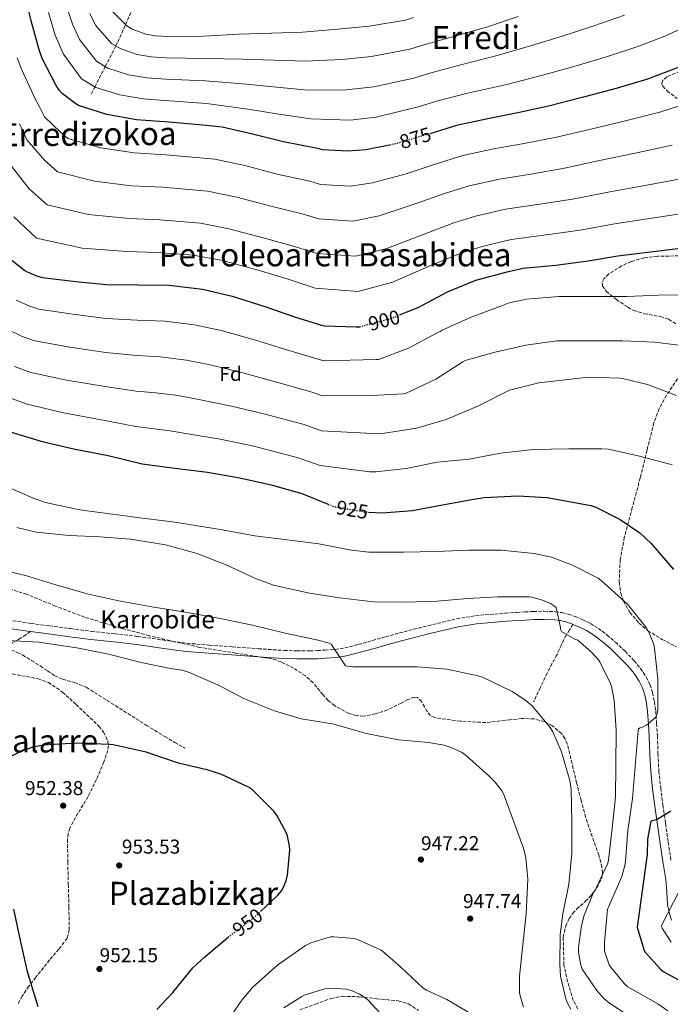
# Model space of a CAD drawing. Units: metres. Extents: x 617248 to 620687, y 4754881 to 4757254.
# Drawn here: x 618486 to 618810, y 4756455 to 4756946 of the extents above; entities that cross this region are included whole.
import ezdxf
from ezdxf.enums import TextEntityAlignment as Align

# ---------------------------------------------------------------- set-up
doc = ezdxf.new("R2010")
doc.units = ezdxf.units.M
doc.header["$MEASUREMENT"] = 0
doc.linetypes.add('DGN Style 3', pattern=[2.435891, 1.739922, -0.695969])
doc.linetypes.add('DGN Style 5', pattern=[1.217945, 0.521977, -0.695969])
for name, color, linetype, lineweight in [('Barranco lineal', 142, 'DGN Style 3', 13), ('Camino', 7, 'DGN Style 3', 0), ('Cota de curva de nivel directora', 7, 'Continuous', 0), ('Cota de punto acotado terreno', 7, 'Continuous', 0), ('Curva de nivel directora', 30, 'Continuous', 30), ('Curva de nivel directora no vista', 30, 'DGN Style 5', 30), ('Curva de nivel intermedia', 30, 'Continuous', 0), ('Etiqueta de zona arbolada', 92, 'Continuous', 0), ('Margen derecho', 7, 'Continuous', 0), ('Punto acotado terreno (símbolo)', 7, 'Continuous', 0), ('Senda', 7, 'DGN Style 3', 0), ('Texto de rotulación de espacio menor sin especificar', 7, 'Continuous', 0), ('Texto de Área (paraje) menor', 7, 'Continuous', 0), ('Zona arbolada', 92, 'DGN Style 3', 0)]:
    doc.layers.add(name, color=color, linetype=linetype, lineweight=lineweight)
doc.styles.add('Style-Arial', font='arial.ttf')

# ---------------------------------------------------------------- blocks, each defined once
blk = doc.blocks.new('5PATER')
at = {"layer": 'Punto acotado terreno (símbolo)', "linetype": 'Continuous', "lineweight": 0}
h = blk.add_hatch(color=51, dxfattribs=at)
edge = h.paths.add_edge_path()
edge.add_ellipse((0, 0), major_axis=(-0.11, -0.111), ratio=0.999422, start_angle=0, end_angle=360)

msp = doc.modelspace()

# ---------------------------------------------------------------- linework, layer by layer
at = {"layer": 'Barranco lineal', "color": 142, "linetype": 'DGN Style 3', "lineweight": 13}
msp.add_polyline3d([(618521.45, 4756909.21, 867.05), (618523.23, 4756912.71, 870), (618528.05, 4756922.17, 865.44), (618528.44, 4756922.94, 865), (618533.64, 4756933.17, 860), (618534.64, 4756935.13, 859.05), (618538.54, 4756943.83, 855), (618543.47, 4756954.81, 850)], dxfattribs=at)
at = {"layer": 'Camino', "color": 7, "linetype": 'DGN Style 3', "lineweight": 0}
msp.add_polyline3d([(618482.33, 4756646.37, 944.56), (618491.34, 4756645.07, 944.67), (618500.54, 4756643.84, 944.69), (618511.12, 4756642.45, 944.53), (618521.67, 4756641.1, 944.37), (618533.08, 4756639.83, 944.34), (618544.61, 4756638.6, 944.3), (618557, 4756636.79, 944.18), (618569.25, 4756635.15, 943.98), (618580.49, 4756634.21, 943.7), (618591.82, 4756633.37, 943.34), (618604.8, 4756632.43, 942.74), (618617.71, 4756631.59, 942.13), (618624.09, 4756631.38, 942.1), (618630.51, 4756631.4, 942.06), (618634.34, 4756631.5, 941.87), (618638.18, 4756631.71, 941.61), (618643.22, 4756632.08, 941.23), (618648.05, 4756632.85, 940.85), (618654.83, 4756634.58, 940.33), (618661.72, 4756636.49, 939.82), (618668.42, 4756638.45, 939.31), (618675.23, 4756640.35, 938.8), (618682.39, 4756642.15, 938.46), (618689.51, 4756643.89, 938.35), (618696.55, 4756645.62, 938.4), (618703.75, 4756647.32, 938.41), (618713.27, 4756648.9, 938.2), (618722.79, 4756649.75, 937.97), (618728.34, 4756650.15, 937.82), (618733.85, 4756650.52, 937.65), (618737.96, 4756650.79, 937.31), (618742.15, 4756651.04, 936.94), (618747.57, 4756651.15, 936.83), (618753.11, 4756650.9, 936.69), (618756.35, 4756650.46, 936.53), (618759.51, 4756649.67, 936.37), (618763.08, 4756648.47, 936.17), (618766.52, 4756647.03, 935.98), (618770.6, 4756645.01, 935.63), (618774.55, 4756642.6, 935.21), (618778.98, 4756639.23, 934.77), (618783.11, 4756635.66, 934.32), (618787.85, 4756631.16, 933.71), (618792.43, 4756626.4, 933.04), (618795.61, 4756622.57, 932.46), (618798.43, 4756618.3, 931.89), (618800.3, 4756614.51, 931.51), (618801.58, 4756610.55, 931.18), (618802.56, 4756606.02, 930.83), (618803.17, 4756601.53, 930.48), (618803.64, 4756595.14, 929.93), (618804.01, 4756588.82, 929.39), (618804.29, 4756580.02, 928.7), (618804.71, 4756571.42, 927.92), (618805.64, 4756562.96, 926.89), (618806.8, 4756554.43, 925.81), (618808.09, 4756545.17, 924.69), (618809.41, 4756535.91, 923.57), (618810.78, 4756526.87, 922.48)], dxfattribs=at)
at = {"layer": 'Curva de nivel directora', "color": 30, "linetype": 'Continuous', "lineweight": 30, "flags": 128}
for points, elevation in [([(618671.05, 4756883.9), (618658.48, 4756881.37), (618649.46, 4756880.7), (618636.82, 4756881.37), (618634.36, 4756881.95), (618617.43, 4756885.31), (618601.94, 4756889.18), (618586.84, 4756892.64), (618577.08, 4756893.6), (618560.08, 4756895.17), (618544.02, 4756896.35), (618529.27, 4756899.07), (618515.03, 4756903.55), (618513.75, 4756904.26), (618506.84, 4756909.5), (618505.43, 4756911.17), (618503.89, 4756913.54), (618497.01, 4756926.94), (618495.48, 4756931.2), (618491.48, 4756945.66), (618487.77, 4756961.12), (618485.21, 4756976.61)], 875), ([(618885.91, 4756965.53), (618856.92, 4756944.6), (618843.96, 4756936.7), (618828.5, 4756929.53), (618814.32, 4756922.36), (618799.06, 4756916.64), (618783.41, 4756912.03), (618766.52, 4756907.42), (618749.68, 4756903.1), (618734.29, 4756899.8), (618719.35, 4756896.89), (618703.67, 4756893.56), (618690.85, 4756889.56)], 875), ([(618675.22, 4756798.95), (618684.53, 4756802.76), (618699.16, 4756810.44), (618713.33, 4756816.29), (618729.62, 4756820.68), (618736.98, 4756822.28), (618753.36, 4756823.78), (618769.49, 4756825.92), (618784.31, 4756828.45), (618800.5, 4756830.44), (618815.48, 4756832.29)], 900), ([(618481.08, 4756826.89), (618488.28, 4756821.16), (618489.49, 4756820.42), (618494.68, 4756818.38), (618497.17, 4756817.74), (618513.78, 4756815.69), (618529.08, 4756814.25), (618544.66, 4756814.05), (618560.28, 4756813.83), (618577.01, 4756811.78), (618591.83, 4756808.39), (618608.5, 4756803.01), (618622.93, 4756798.05), (618636.4, 4756793.8), (618638.04, 4756793.51), (618653.65, 4756793), (618655.38, 4756793.09), (618655.49, 4756793.12)], 900), ([(618480.94, 4756740.58), (618496.88, 4756735.75), (618513.42, 4756732.04), (618529.87, 4756728.87), (618546.77, 4756724.77), (618563.15, 4756722.56), (618579.5, 4756720.61), (618595.6, 4756717.73), (618611.28, 4756714.18), (618626.54, 4756709.92), (618639.64, 4756704.51)], 925), ([(618659.87, 4756700.64), (618666.67, 4756700.32), (618681.74, 4756701.47), (618696.81, 4756704.26), (618712.4, 4756707.07), (618717.49, 4756707.97), (618734.41, 4756708.74), (618749.01, 4756707.87), (618770.8, 4756703.87), (618773.26, 4756703.01), (618785.45, 4756696.93), (618795.18, 4756690.24), (618800.94, 4756684.99), (618811.98, 4756672.03)], 925), ([(618605.84, 4756501.26), (618614.61, 4756509.45), (618616.33, 4756511.56), (618617.45, 4756513.38), (618618.7, 4756516.68), (618619.34, 4756519.49), (618620.53, 4756531.88), (618620.37, 4756534.05), (618619.31, 4756538.98), (618618.83, 4756540.33), (618614.22, 4756549.13), (618612.56, 4756551.33), (618601.42, 4756562.5), (618599.92, 4756563.43), (618586.03, 4756569.83), (618579.82, 4756571.78), (618564.91, 4756575.37), (618548.91, 4756580.81), (618532.43, 4756584.42), (618530.54, 4756584.58), (618514.06, 4756585.26), (618497.55, 4756584.33), (618492.24, 4756583.3), (618486.64, 4756581.38), (618479.31, 4756577.7)], 950), ([(618810.64, 4756551.39), (618804.78, 4756547.65), (618803.66, 4756547.14), (618802.28, 4756546.72), (618800.75, 4756546.47), (618799.05, 4756537.47), (618798.95, 4756529.76), (618793.96, 4756493.51), (618797.16, 4756482.4), (618797.67, 4756481.25), (618805.51, 4756472.55), (618806.95, 4756471.36), (618814.95, 4756467.14)], 925), ([(618482.54, 4756502.41), (618485.97, 4756486.82), (618489.39, 4756471.37), (618494.73, 4756453.86)], 950), ([(618554.19, 4756452.42), (618562.22, 4756460.84), (618572.2, 4756473.16), (618578.09, 4756478.73), (618589.74, 4756488.46)], 950)]:
    msp.add_lwpolyline(points, dxfattribs=dict(at, elevation=elevation))
at = {"layer": 'Curva de nivel directora no vista', "color": 30, "linetype": 'DGN Style 5', "lineweight": 30, "flags": 128}
for points, elevation in [([(618690.85, 4756889.56), (618688.6, 4756888.86), (618674.07, 4756884.51), (618671.05, 4756883.9)], 875), ([(618655.49, 4756793.12), (618670.58, 4756797.06), (618675.22, 4756798.95)], 900), ([(618639.64, 4756704.51), (618641.1, 4756703.91), (618642.73, 4756703.36), (618657.84, 4756700.74), (618659.87, 4756700.64)], 925), ([(618589.74, 4756488.46), (618590.57, 4756489.16), (618603.02, 4756498.63), (618605.84, 4756501.26)], 950)]:
    msp.add_lwpolyline(points, dxfattribs=dict(at, elevation=elevation))
at = {"layer": 'Curva de nivel intermedia', "color": 30, "linetype": 'Continuous', "lineweight": 0, "flags": 128}
for points, elevation in [([(618787.65, 4756948.54), (618772.31, 4756943.18), (618755.01, 4756937.6), (618740.64, 4756933.18), (618724.1, 4756928.39), (618704.63, 4756923.4), (618690.35, 4756919.63), (618682.47, 4756917.2), (618662.51, 4756912.82), (618648.62, 4756911.29), (618629.63, 4756911.21), (618613.82, 4756912.59), (618598.89, 4756914.06), (618578.45, 4756915.71), (618558.62, 4756916.59), (618549.36, 4756917.21), (618540.07, 4756918.85), (618529.72, 4756922.17), (618524.04, 4756925.57), (618515.59, 4756936.36), (618512.08, 4756943.98), (618508.84, 4756953.5)], 865), ([(618819.77, 4756943.55), (618807.8, 4756938.05), (618794.29, 4756932.94), (618778.63, 4756927.83), (618760.66, 4756922.48), (618746.72, 4756918.54), (618729.46, 4756914.16), (618708.63, 4756909.44), (618694.44, 4756905.8), (618684.58, 4756902.75), (618663.67, 4756897.74), (618650.7, 4756896.12), (618630.99, 4756896.78), (618615, 4756899.11), (618600.68, 4756901.55), (618578.93, 4756904.54), (618558.23, 4756905.96), (618547.32, 4756906.73), (618535.75, 4756908.76), (618523.65, 4756912.46), (618516.51, 4756916.72), (618507.62, 4756929.08), (618503.49, 4756938.65), (618500.09, 4756949.84)], 870), ([(618734.56, 4756947.81), (618718.73, 4756942.63), (618700.63, 4756937.37), (618686.27, 4756933.47), (618680.37, 4756931.66), (618661.35, 4756927.91), (618646.54, 4756926.46), (618628.28, 4756925.64), (618612.63, 4756926.08), (618597.09, 4756926.57), (618577.97, 4756926.88), (618559.01, 4756927.22), (618551.4, 4756927.69), (618544.39, 4756928.94), (618535.79, 4756931.88), (618531.58, 4756934.41), (618523.57, 4756943.63), (618520.67, 4756949.32)], 860), ([(618682.19, 4756947.31), (618678.26, 4756946.12), (618660.19, 4756942.99), (618644.47, 4756941.63), (618626.92, 4756940.07), (618611.45, 4756939.57), (618595.29, 4756939.08), (618577.49, 4756938.05), (618559.41, 4756937.85), (618553.44, 4756938.16), (618548.7, 4756939.03), (618541.86, 4756941.59), (618539.11, 4756943.25), (618531.54, 4756950.9)], 855), ([(618484.5, 4756927.24), (618486.55, 4756921.58), (618493.52, 4756906.81), (618495.52, 4756902.78), (618498.03, 4756897.9), (618506, 4756890.16), (618509.82, 4756886.99), (618526.19, 4756882.39), (618542.81, 4756879.91), (618558.58, 4756878.92), (618583.18, 4756876.67), (618598.01, 4756873.46), (618614.25, 4756869.3), (618630.55, 4756865.69), (618635.9, 4756864.12), (618650.76, 4756863.21), (618661.8, 4756864.88), (618678.58, 4756869.43), (618693.17, 4756874.19), (618706.87, 4756878.45), (618722.28, 4756881.84), (618737.56, 4756884.55), (618753.65, 4756887.67), (618770.8, 4756891.72), (618788.17, 4756895.87), (618805.24, 4756900.16), (618822.7, 4756905.79)], 880), ([(618811.42, 4756883.69), (618792.92, 4756879.72), (618775.08, 4756876.01), (618757.61, 4756872.23), (618740.82, 4756869.29), (618725.21, 4756866.79), (618710.08, 4756863.34), (618697.75, 4756859.53), (618683.1, 4756854.35), (618665.12, 4756848.38), (618652.06, 4756845.72), (618634.99, 4756846.87), (618626.75, 4756849.43), (618611.07, 4756853.29), (618594.08, 4756857.74), (618579.53, 4756860.71), (618557.09, 4756862.68), (618541.6, 4756863.47), (618523.12, 4756865.71), (618504.61, 4756870.43), (618498.24, 4756876.07), (618489.22, 4756886.3), (618485.61, 4756894.4)], 885), ([(618839.46, 4756872.64), (618817.6, 4756867.22), (618797.68, 4756863.57), (618779.37, 4756860.31), (618761.57, 4756856.79), (618744.09, 4756854.04), (618728.15, 4756851.74), (618713.29, 4756848.23), (618702.33, 4756844.86), (618687.62, 4756839.28), (618668.44, 4756831.89), (618653.37, 4756828.23), (618634.07, 4756829.62), (618622.95, 4756833.17), (618607.89, 4756837.28), (618590.15, 4756842.02), (618575.88, 4756844.74), (618555.59, 4756846.43), (618540.38, 4756847.02), (618520.04, 4756849.04), (618499.4, 4756853.86), (618490.49, 4756861.98), (618480.4, 4756874.69)], 890), ([(618482.74, 4756847.88), (618494.18, 4756837.3), (618516.97, 4756832.36), (618539.17, 4756830.58), (618554.09, 4756830.19), (618572.22, 4756828.78), (618586.22, 4756826.3), (618604.72, 4756821.27), (618619.15, 4756816.92), (618633.15, 4756812.37), (618654.67, 4756810.74), (618671.76, 4756815.39), (618692.13, 4756824.2), (618706.9, 4756830.19), (618716.5, 4756833.12), (618731.08, 4756836.68), (618747.36, 4756838.78), (618765.53, 4756841.36), (618783.65, 4756844.6), (618802.44, 4756847.42), (618823.78, 4756850.75)], 895), ([(618483.95, 4756806.39), (618490.81, 4756803.31), (618495.22, 4756801.91), (618512.24, 4756799.29), (618528.87, 4756797.24), (618544.41, 4756796.36), (618558.09, 4756795.95), (618572.97, 4756794.11), (618586.28, 4756791.2), (618602.83, 4756786.51), (618617.83, 4756781.91), (618633.49, 4756777.29), (618637.46, 4756776.08), (618663.6, 4756776.67), (618664.88, 4756776.73), (618678.96, 4756782.08), (618680.05, 4756782.59), (618694.07, 4756790.05), (618695.63, 4756790.78), (618696.56, 4756791.39), (618711.09, 4756797.79), (618726.64, 4756803.71), (618730, 4756804.96), (618738.61, 4756806.88), (618754.87, 4756808.19), (618772.82, 4756808.19), (618788.59, 4756808.22), (618804.63, 4756808.83), (618820.18, 4756809.02)], 905), ([(618478.41, 4756792.36), (618486.95, 4756788.24), (618493.27, 4756786.09), (618510.69, 4756782.89), (618528.66, 4756780.24), (618544.15, 4756778.67), (618555.9, 4756778.07), (618568.92, 4756776.44), (618580.74, 4756774.01), (618597.16, 4756770.01), (618612.73, 4756765.76), (618630.58, 4756760.77), (618636.89, 4756758.65), (618661.36, 4756758.72), (618677.04, 4756759.68), (618678.32, 4756759.84), (618693.46, 4756766.91), (618706.83, 4756775.55), (618708.02, 4756776.22), (618722.99, 4756780.38), (618738.42, 4756783.87), (618753.78, 4756785.98), (618769.11, 4756786.08), (618786.71, 4756786.04), (618802.71, 4756785.47), (618818.71, 4756783.42)], 910), ([(618483.08, 4756773.17), (618491.32, 4756770.27), (618509.15, 4756766.49), (618528.45, 4756763.23), (618543.9, 4756760.98), (618553.71, 4756760.19), (618564.87, 4756758.77), (618575.2, 4756756.83), (618591.48, 4756753.5), (618607.63, 4756749.61), (618627.66, 4756744.26), (618636.32, 4756741.22), (618665.33, 4756739.71), (618666.86, 4756739.74), (618683.82, 4756742.43), (618698.64, 4756746.78), (618714.74, 4756753.66), (618728.82, 4756760.76), (618730.26, 4756761.5), (618744.79, 4756765.12), (618760.72, 4756767), (618769.62, 4756767.87), (618785.2, 4756767.42), (618786.67, 4756767.26), (618799.09, 4756764.22), (618813.52, 4756758.75)], 915), ([(618479.22, 4756758.1), (618489.37, 4756754.44), (618507.6, 4756750.09), (618528.24, 4756746.23), (618543.64, 4756743.28), (618551.52, 4756742.31), (618560.83, 4756741.09), (618569.66, 4756739.64), (618585.81, 4756737), (618602.53, 4756733.47), (618624.75, 4756727.75), (618635.75, 4756723.79), (618660.43, 4756720.7), (618663.47, 4756720.64), (618678.64, 4756722.43), (618694.16, 4756725.44), (618710, 4756727.04), (618725.65, 4756730.04), (618742.1, 4756731.87), (618759.86, 4756732.22), (618776.3, 4756732.22), (618779.63, 4756731.93), (618795.12, 4756728.57), (618810.29, 4756724.54), (618811.34, 4756724.28)], 920), ([(618475.67, 4756714.86), (618492.08, 4756707.75), (618498.64, 4756705.42), (618515.57, 4756701.74), (618532.02, 4756699.56), (618546.99, 4756697.64), (618562.03, 4756695.69), (618585.87, 4756691.91), (618603.09, 4756688.77), (618619.15, 4756686.76), (618635.06, 4756684.77), (618651.41, 4756681.67), (618659.99, 4756680.58), (618677.27, 4756680.55), (618693.78, 4756680.97), (618709.71, 4756681.54), (618725.97, 4756681.54), (618742.51, 4756680), (618751.15, 4756678.08), (618761.71, 4756674.18), (618774.48, 4756667.56), (618775.95, 4756666.53), (618787.73, 4756655.88), (618789.07, 4756654.6), (618798.38, 4756642.95), (618799.76, 4756640.68), (618802.16, 4756634.53), (618802.61, 4756632.68), (618804.27, 4756617.41), (618804.27, 4756602.18), (618804.14, 4756601), (618803.76, 4756599.43), (618803.41, 4756598.53), (618799.47, 4756594.92), (618798.61, 4756594.34), (618796.56, 4756593.32), (618795.38, 4756592.9), (618794.58, 4756592.39), (618794.35, 4756591.56), (618791.57, 4756557.76), (618789.17, 4756541.73), (618788.14, 4756526.4), (618787.82, 4756524.32), (618786.19, 4756518.72), (618779.6, 4756503.52), (618779.15, 4756502.44)], 930), ([(618484.21, 4756692.9), (618494, 4756690.6), (618510.42, 4756688.9), (618525.87, 4756688.33), (618540.98, 4756687.18), (618558.55, 4756684.23), (618574.32, 4756679.94), (618589.04, 4756674.09), (618603.06, 4756667.69), (618612.47, 4756664.2), (618629.55, 4756660.29), (618645.33, 4756657.77), (618662.38, 4756655.88), (618678.13, 4756655.65), (618694.06, 4756656.2), (618709.23, 4756657.54), (618724.53, 4756658.31), (618740.02, 4756658.28), (618741.33, 4756658.12), (618746.64, 4756656.64), (618750.7, 4756654.92), (618752.21, 4756654.02), (618753.46, 4756653), (618755.6, 4756643.08), (618755.66, 4756642.08), (618756.08, 4756641.09), (618762.74, 4756637.28), (618764.24, 4756636.68), (618771.15, 4756630.72), (618774.67, 4756626.82), (618775.25, 4756625.96), (618780.66, 4756615.11), (618781.1, 4756613.8), (618782.51, 4756606.82), (618783.44, 4756591.81)], 935), ([(618473.52, 4756672.52), (618488.66, 4756668.94), (618503.79, 4756664.26), (618519.41, 4756659.85), (618534.32, 4756656.49), (618552.62, 4756653.1), (618569.39, 4756650.53), (618586.67, 4756647.33), (618601.87, 4756644.17), (618618.19, 4756640.17), (618634.67, 4756636.74), (618639.57, 4756635.37), (618641.2, 4756634.63), (618647.86, 4756624.77), (618648.27, 4756623.94), (618651.95, 4756623.46), (618667.06, 4756623.4), (618684.3, 4756623.37), (618698.99, 4756622.25), (618714.54, 4756618.98)], 940), ([(618569.9, 4756620.71), (618566.58, 4756621.67), (618561.04, 4756622.5), (618546.32, 4756625.61), (618530.1, 4756629.64), (618514.16, 4756632.9), (618511.92, 4756633.22), (618495.34, 4756635.66), (618479.6, 4756636.58), (618464.46, 4756635.72), (618463.5, 4756635.46), (618448.11, 4756631.66), (618440.75, 4756628.68), (618439.66, 4756628.04), (618431.31, 4756621.42), (618430.54, 4756620.49)], 945), ([(618737.1, 4756453.57), (618735.34, 4756459.91), (618735.15, 4756461.38), (618735.18, 4756469), (618736.81, 4756484.93), (618738.57, 4756499.94), (618739.28, 4756517.45), (618738.38, 4756528.07), (618737.39, 4756532.42), (618733.01, 4756544.17), (618727.53, 4756559.21), (618726.45, 4756561.29), (618723.05, 4756565.83), (618720.05, 4756568.9), (618708.59, 4756579.21), (618706.19, 4756580.74), (618700.11, 4756583.53), (618697.52, 4756584.33), (618689.74, 4756585.57), (618674.77, 4756586.98), (618658.74, 4756590.12), (618641.9, 4756594.95), (618626.26, 4756597.45), (618612.82, 4756601.48), (618597.94, 4756607.43), (618584.66, 4756614.41), (618569.9, 4756620.71)], 945), ([(618714.54, 4756618.98), (618716.75, 4756618.31), (618731.47, 4756611.14), (618738.26, 4756606.66), (618741.49, 4756603.88), (618750.51, 4756593.16), (618751.89, 4756591.01), (618756.21, 4756581), (618760.33, 4756566.63), (618761.01, 4756562.37), (618761.26, 4756545.92), (618761.26, 4756530.24), (618759.79, 4756514.98), (618756.88, 4756500.13), (618755.44, 4756489.89), (618755.24, 4756474.82), (618755.72, 4756469.09), (618758.38, 4756457.73), (618759.31, 4756455.24), (618760.81, 4756452.52)], 940), ([(618783.44, 4756591.81), (618783.34, 4756574.08), (618783.05, 4756558.47), (618781.45, 4756542.69), (618779.6, 4756526.95), (618779.25, 4756525.38), (618772.91, 4756511.94), (618772.17, 4756510.79), (618767.47, 4756499.46), (618766.06, 4756494.37), (618764.65, 4756483.4), (618764.65, 4756481.03), (618765.8, 4756474.5), (618766.44, 4756472.52), (618773.71, 4756461.83), (618777.23, 4756457.92), (618780.08, 4756455.52), (618793.13, 4756447.17)], 935), ([(618815.28, 4756512.06), (618805.96, 4756493.95), (618806.38, 4756492.96), (618810.89, 4756486.04)], 920), ([(618779.15, 4756502.44), (618777.58, 4756485.96), (618777.68, 4756481.76), (618777.87, 4756480.48), (618779.95, 4756474.72), (618780.52, 4756473.7), (618787.63, 4756465.25), (618789.2, 4756463.81), (618803.05, 4756455.94), (618804.2, 4756455.33), (618809.23, 4756451.68)], 930), ([(618586.67, 4756442.63), (618596.52, 4756457.16), (618602.16, 4756463.56), (618614.48, 4756474.79), (618628.33, 4756484.42), (618630.99, 4756485.67), (618640.81, 4756488.68), (618642.45, 4756488.74), (618652.72, 4756487.78), (618654.29, 4756487.33), (618665.77, 4756482.25), (618666.76, 4756481.57), (618675.76, 4756473.67), (618687.15, 4756463.01), (618688.75, 4756462.02), (618698.89, 4756457.45), (618712.78, 4756449.22)], 945), ([(618669.84, 4756446.09), (618659.6, 4756457.16), (618658.03, 4756458.47), (618655.4, 4756460.13), (618651.63, 4756461.77), (618648.81, 4756462.53), (618640.59, 4756463.01), (618638, 4756462.79), (618628.2, 4756459.69), (618626.54, 4756458.92), (618617.55, 4756453.19)], 940)]:
    msp.add_lwpolyline(points, dxfattribs=dict(at, elevation=elevation))
at = {"layer": 'Margen derecho', "color": 7, "linetype": 'Continuous', "lineweight": 0}
for points in [[(618441.45, 4756654.94, 943.92), (618451.49, 4756650.89, 943.93), (618461.93, 4756647.77, 944.11), (618471.67, 4756644.72, 944.33), (618481.58, 4756642.4, 944.56), (618490.79, 4756641.06, 944.67), (618491.06, 4756641.03, 944.67)], [(618491.06, 4756641.03, 944.67), (618500.01, 4756639.84, 944.69), (618510.6, 4756638.44, 944.53), (618521.19, 4756637.08, 944.37), (618532.64, 4756635.81, 944.34), (618544.1, 4756634.59, 944.3), (618556.44, 4756632.79, 944.18), (618568.81, 4756631.13, 943.98), (618580.17, 4756630.18, 943.7), (618591.53, 4756629.34, 943.34), (618604.52, 4756628.4, 942.74), (618617.51, 4756627.55, 942.13), (618624.04, 4756627.34, 942.1), (618630.57, 4756627.35, 942.06), (618634.51, 4756627.46, 941.87), (618638.44, 4756627.67, 941.61), (618643.68, 4756628.06, 941.23), (618648.87, 4756628.89, 940.85), (618655.87, 4756630.67, 940.33), (618662.82, 4756632.6, 939.82), (618669.53, 4756634.56, 939.31), (618676.26, 4756636.44, 938.8), (618683.36, 4756638.22, 938.46), (618690.47, 4756639.96, 938.35), (618697.5, 4756641.69, 938.4), (618704.55, 4756643.35, 938.41), (618713.79, 4756644.89, 938.2), (618723.11, 4756645.72, 937.97), (618728.62, 4756646.12, 937.82), (618734.12, 4756646.49, 937.65), (618738.22, 4756646.75, 937.31), (618742.31, 4756647, 936.94), (618747.52, 4756647.1, 936.83), (618752.74, 4756646.87, 936.69), (618755.58, 4756646.48, 936.53), (618758.38, 4756645.78, 936.37), (618761.65, 4756644.69, 936.17), (618761.86, 4756644.6, 936.16)], [(618761.86, 4756644.6, 936.16), (618764.84, 4756643.35, 935.98), (618768.65, 4756641.47, 935.63), (618772.26, 4756639.26, 935.21), (618776.44, 4756636.09, 934.77), (618780.39, 4756632.66, 934.32), (618785, 4756628.29, 933.71), (618789.41, 4756623.7, 933.04), (618792.36, 4756620.15, 932.46), (618794.92, 4756616.28, 931.89), (618796.55, 4756612.98, 931.51), (618797.67, 4756609.5, 931.18), (618798.58, 4756605.32, 930.83), (618799.14, 4756601.11, 930.48), (618799.6, 4756594.87, 929.93), (618799.97, 4756588.63, 929.39), (618800.25, 4756579.86, 928.7), (618800.68, 4756571.1, 927.92), (618801.63, 4756562.47, 926.89), (618802.79, 4756553.88, 925.81), (618804.09, 4756544.6, 924.69), (618805.41, 4756535.32, 923.57), (618806.78, 4756526.26, 922.48), (618808.16, 4756517.21, 921.39), (618808.68, 4756511.01, 920.67), (618809.12, 4756504.79, 920.05), (618809.9, 4756500.89, 919.86), (618811.11, 4756497.05, 919.73)]]:
    msp.add_polyline3d(points, dxfattribs=at)
at = {"layer": 'Senda', "color": 7, "linetype": 'DGN Style 3', "lineweight": 0}
for points in [[(618761.86, 4756644.6, 936.16), (618760.15, 4756641.9, 936.78), (618758.44, 4756639.19, 937.39), (618756.07, 4756634.37, 938.19), (618753.89, 4756629.4, 938.8), (618751.39, 4756624.89, 939.41), (618748.97, 4756620.31, 939.89), (618745.61, 4756613.11, 940.37), (618742.25, 4756605.91, 940.85)], [(618491.06, 4756641.03, 944.67), (618488.72, 4756639.41, 945), (618486.38, 4756637.79, 945.33), (618484.39, 4756636.69, 945.34), (618482.34, 4756635.61, 945.26), (618481.22, 4756634.75, 945.33), (618480.42, 4756633.76, 945.45), (618480.63, 4756632.79, 945.62), (618481.51, 4756631.9, 945.77), (618484.39, 4756630.53, 946.02), (618487.21, 4756629.28, 946.22), (618491.6, 4756626.58, 946.51), (618495.98, 4756623.84, 946.8), (618499.62, 4756621.39, 947.03), (618503.27, 4756618.97, 947.25), (618507.05, 4756617.25, 947.43), (618513.16, 4756615.56, 947.67), (618518.95, 4756613.21, 947.89), (618529.35, 4756606.65, 948.27), (618539.75, 4756600.09, 948.65), (618548.89, 4756594.29, 949.09), (618558.12, 4756588.64, 949.36), (618563.11, 4756585.72, 949.36), (618568.1, 4756582.81, 949.36)]]:
    msp.add_polyline3d(points, dxfattribs=at)
at = {"layer": 'Zona arbolada', "color": 92, "linetype": 'DGN Style 3', "lineweight": 0}
for points in [[(618815.22, 4756920.56, 879.71), (618808.81, 4756917.74, 879.44), (618806.74, 4756916.12, 879.34), (618806.13, 4756914.46, 879.28), (618806.67, 4756913.16, 879.33), (618808.87, 4756910.75, 879.75), (618813.91, 4756907.02, 880.93)], [(618817.13, 4756828.44, 901.55), (618803.99, 4756828.3, 901.46), (618797.44, 4756827.47, 901.5), (618790.89, 4756825.56, 901.68), (618786.17, 4756823.44, 901.97), (618779.6, 4756819.37, 902.69), (618777.37, 4756817.15, 903.05), (618776.36, 4756814.94, 903.34), (618776.56, 4756813.47, 903.49), (618778.44, 4756810.77, 903.73), (618783.54, 4756806.64, 904.06), (618789.29, 4756802.78, 904.43), (618792.24, 4756801.15, 904.66), (618797.56, 4756799.6, 905.11), (618805.65, 4756798.17, 905.96), (618809.63, 4756796.81, 906.5), (618813.48, 4756794.39, 907.12)], [(618816.81, 4756771.1, 913.84), (618808.6, 4756758.96, 916.91), (618804.93, 4756752.28, 918.48), (618802.28, 4756745.24, 919.92), (618798.82, 4756731.45, 921.57), (618795.43, 4756717.66, 922.93), (618791.47, 4756702.82, 925.82), (618787.5, 4756687.96, 928.56), (618785.44, 4756676.9, 929.4), (618784.94, 4756665.69, 929.58), (618785.72, 4756660.19, 929.53), (618787.09, 4756656.21, 929.42), (618790.31, 4756650.52, 929.15), (618794.79, 4756645.27, 928.75), (618799.31, 4756641.43, 928.23), (618806.31, 4756637.12, 927.11), (618813.61, 4756633.3, 925.61)], [(618764.35, 4756452.74, 940.05), (618762.01, 4756456.96, 940.26), (618759.2, 4756466.27, 940.27), (618757.38, 4756474.59, 940.42), (618756.99, 4756488.52, 940.51), (618758.25, 4756494.09, 940.34), (618759.91, 4756497.75, 940.14), (618761.75, 4756500.42, 939.62), (618763.82, 4756502.59, 938.62), (618768.2, 4756506.41, 936.3), (618770.92, 4756509.34, 935.41), (618773.89, 4756513.27, 935.13), (618776.1, 4756517.59, 935.15), (618776.56, 4756520.5, 935.24), (618776.35, 4756523.49, 935.34), (618774.82, 4756529.37, 935.73), (618771.37, 4756538.81, 936.76), (618768.17, 4756548.31, 937.84), (618765.91, 4756556.88, 938.83), (618763.69, 4756565.46, 939.82), (618761.42, 4756575.18, 940.16), (618759.01, 4756584.92, 940.4), (618757.87, 4756587.65, 940.69), (618756.14, 4756590.13, 941.06), (618751.4, 4756594.16, 941.89), (618747.64, 4756596.06, 942.43), (618742.37, 4756597.46, 943.02), (618736.38, 4756597.62, 943.53), (618730.38, 4756596.91, 943.97), (618718.37, 4756595.61, 944.69), (618705.6, 4756596.3, 945.09), (618692.84, 4756598.04, 945.13), (618690.76, 4756599.12, 945.04), (618689.08, 4756601.18, 944.82), (618686.27, 4756606.05, 944.28), (618684.22, 4756608.12, 944.05), (618682.79, 4756608.28, 944.05), (618679.52, 4756607.13, 944.26), (618676.19, 4756605.34, 944.62), (618669.22, 4756601.88, 945.26), (618663.31, 4756599.96, 945.49), (618657.38, 4756598.81, 945.65), (618653.7, 4756599.08, 945.67), (618650.05, 4756600.18, 945.61), (618642.92, 4756604.06, 945.33), (618639.7, 4756606.64, 944.84), (618637.04, 4756609.53, 943.94), (618632.18, 4756615.44, 942.1), (618628.33, 4756618.84, 941.74), (618622.39, 4756622.72, 942.14), (618616.14, 4756625.94, 942.56), (618611.69, 4756627.35, 942.83), (618593.58, 4756630.26, 943.9), (618575.53, 4756633.11, 944.81), (618562.97, 4756635.93, 944.73), (618550.44, 4756638.94, 944.17), (618534.2, 4756643.27, 943.47), (618518.12, 4756648.16, 942.83), (618503.59, 4756653.73, 942.43), (618489.19, 4756659.61, 942.19), (618472.2, 4756664.91, 942.1)], [(618764.35, 4756452.74, 940.05), (618762.01, 4756456.96, 940.26), (618759.2, 4756466.27, 940.27), (618757.38, 4756474.59, 940.42), (618756.99, 4756488.52, 940.51), (618758.25, 4756494.09, 940.34), (618759.91, 4756497.75, 940.14), (618761.75, 4756500.42, 939.62), (618763.82, 4756502.59, 938.62), (618768.2, 4756506.41, 936.3), (618770.92, 4756509.34, 935.41), (618773.89, 4756513.27, 935.13), (618776.1, 4756517.59, 935.15), (618776.56, 4756520.5, 935.24), (618776.35, 4756523.49, 935.34), (618774.82, 4756529.37, 935.73), (618771.37, 4756538.81, 936.76), (618768.17, 4756548.31, 937.84), (618765.91, 4756556.88, 938.83), (618763.69, 4756565.46, 939.82), (618761.42, 4756575.18, 940.16), (618759.01, 4756584.92, 940.4), (618757.87, 4756587.65, 940.69), (618756.14, 4756590.13, 941.06), (618751.4, 4756594.16, 941.89), (618747.64, 4756596.06, 942.43), (618742.37, 4756597.46, 943.02), (618736.38, 4756597.62, 943.53), (618730.38, 4756596.91, 943.97), (618718.37, 4756595.61, 944.69), (618705.6, 4756596.3, 945.09), (618692.84, 4756598.04, 945.13), (618690.76, 4756599.12, 945.04), (618689.08, 4756601.18, 944.82), (618686.27, 4756606.05, 944.28), (618684.22, 4756608.12, 944.05), (618682.79, 4756608.28, 944.05), (618679.52, 4756607.13, 944.26), (618676.19, 4756605.34, 944.62), (618669.22, 4756601.88, 945.26), (618663.31, 4756599.96, 945.49), (618657.38, 4756598.81, 945.65), (618653.7, 4756599.08, 945.67), (618650.05, 4756600.18, 945.61), (618642.92, 4756604.06, 945.33), (618639.7, 4756606.64, 944.84), (618637.04, 4756609.53, 943.94), (618632.18, 4756615.44, 942.1), (618628.33, 4756618.84, 941.74), (618622.39, 4756622.72, 942.14), (618616.14, 4756625.94, 942.56), (618611.69, 4756627.35, 942.83), (618593.58, 4756630.26, 943.9), (618575.53, 4756633.11, 944.81), (618562.97, 4756635.93, 944.73), (618550.44, 4756638.94, 944.17), (618534.2, 4756643.27, 943.47), (618518.12, 4756648.16, 942.83), (618503.59, 4756653.73, 942.43), (618489.19, 4756659.61, 942.19), (618472.2, 4756664.91, 942.1)], [(618481.98, 4756619.84, 947.92), (618494.68, 4756617.57, 948.24), (618500.03, 4756615.55, 948.47), (618507.1, 4756610.82, 948.84), (618513.82, 4756604.64, 949.26), (618525.38, 4756593.68, 950.21), (618527.62, 4756590.82, 950.48), (618529.71, 4756586.38, 950.86), (618530.01, 4756584.08, 951.03), (618529.69, 4756581.73, 951.18), (618527.78, 4756575.96, 951.52), (618524, 4756567.26, 951.92), (618519.9, 4756558.62, 952.08), (618513.52, 4756548.23, 952.08), (618510.76, 4756542.96, 952.08), (618509.92, 4756540.2, 952.08), (618509.59, 4756537.31, 952.08), (618509.72, 4756526.11, 952.08), (618509.98, 4756514.91, 952.08), (618510.27, 4756503.55, 952.08), (618510.43, 4756492.19, 952.08), (618509.37, 4756488, 952.07), (618505.26, 4756482.48, 952.01), (618500.63, 4756477.15, 951.89), (618493.77, 4756468.48, 951.28), (618490.31, 4756464.06, 950.78), (618486.94, 4756459.1, 950.22), (618484.93, 4756455.33, 949.77)], [(618481.98, 4756619.84, 947.92), (618494.68, 4756617.57, 948.24), (618500.03, 4756615.55, 948.47), (618507.1, 4756610.82, 948.84), (618513.82, 4756604.64, 949.26), (618525.38, 4756593.68, 950.21), (618527.62, 4756590.82, 950.48), (618529.71, 4756586.38, 950.86), (618530.01, 4756584.08, 951.03), (618529.69, 4756581.73, 951.18), (618527.78, 4756575.96, 951.52), (618524, 4756567.26, 951.92), (618519.9, 4756558.62, 952.08), (618513.52, 4756548.23, 952.08), (618510.76, 4756542.96, 952.08), (618509.92, 4756540.2, 952.08), (618509.59, 4756537.31, 952.08), (618509.72, 4756526.11, 952.08), (618509.98, 4756514.91, 952.08), (618510.27, 4756503.55, 952.08), (618510.43, 4756492.19, 952.08), (618509.37, 4756488, 952.07), (618505.26, 4756482.48, 952.01), (618500.63, 4756477.15, 951.89), (618493.77, 4756468.48, 951.28), (618490.31, 4756464.06, 950.78), (618486.94, 4756459.1, 950.22), (618484.93, 4756455.33, 949.77)], [(618625.62, 4756452.25, 939.22), (618633.33, 4756455.13, 939.21), (618641.05, 4756457.95, 939.66), (618646.59, 4756459.01, 939.88), (618655.23, 4756458.79, 940.23), (618663.9, 4756457.82, 940.62), (618674.59, 4756456.75, 942.25), (618679.77, 4756455.17, 943.22), (618684.82, 4756452, 943.7)], [(618625.62, 4756452.25, 939.22), (618633.33, 4756455.13, 939.21), (618641.05, 4756457.95, 939.66), (618646.59, 4756459.01, 939.88), (618655.23, 4756458.79, 940.23), (618663.9, 4756457.82, 940.62), (618674.59, 4756456.75, 942.25), (618679.77, 4756455.17, 943.22), (618684.82, 4756452, 943.7)]]:
    msp.add_polyline3d(points, dxfattribs=at)

# ---------------------------------------------------------------- block references
at = {"layer": 'Punto acotado terreno (símbolo)', "color": 7, "linetype": 'Continuous', "lineweight": 0, "xscale": 10, "yscale": 10, "zscale": 10}
for p in [(618507.41, 4756554.12, 952.38), (618535.37, 4756524.3, 953.53), (618685.97, 4756527.24, 947.22), (618710.57, 4756497.76, 947.74), (618525.52, 4756472.62, 952.15)]:
    msp.add_blockref('5PATER', p, dxfattribs=at)

# ---------------------------------------------------------------- texts
at = {"color": 7, "linetype": 'Continuous', "lineweight": 0, "style": 'Style-Arial'}
msp.add_text('Karrobide', height=9, dxfattribs=at).set_placement((618554.561313, 4756642.55, 943.39), align=Align.CENTER)
at = {"layer": 'Cota de curva de nivel directora', "color": 7, "linetype": 'Continuous', "lineweight": 0, "style": 'Style-Arial'}
for s, rotation, p in [('875', 16.67609, (618683.185115, 4756887.238335, 875)), ('900', 14.63069, (618667.635232, 4756796.290313, 900)), ('925', 350.14444, (618651.697831, 4756701.807389, 925)), ('950', 37.26843, (618599.419609, 4756495.895708, 950))]:
    msp.add_text(s, height=7, rotation=rotation, dxfattribs=at).set_placement(p, align=Align.MIDDLE_CENTER)
at = {"layer": 'Cota de punto acotado terreno', "color": 7, "linetype": 'Continuous', "lineweight": 0, "style": 'Style-Arial'}
for s, p in [('952.38', (618488.34, 4756559.39, 952.38)), ('953.53', (618536.71, 4756530.19, 953.53)), ('947.22', (618686.01, 4756531.89, 947.22)), ('947.74', (618706.98, 4756503.04, 947.74)), ('952.15', (618525.6, 4756476.03, 952.15))]:
    msp.add_text(s, height=7, dxfattribs=at).set_placement(p)
at = {"layer": 'Etiqueta de zona arbolada', "color": 92, "linetype": 'Continuous', "lineweight": 0, "style": 'Style-Arial'}
msp.add_text('Fd', height=7, rotation=359.99587, dxfattribs=at).set_placement((618590.997694, 4756769.569534, 910.64), align=Align.MIDDLE_CENTER)
at = {"layer": 'Texto de rotulación de espacio menor sin especificar', "color": 7, "linetype": 'Continuous', "lineweight": 0, "style": 'Style-Arial'}
for s, p in [('Petroleoaren Basabidea', (618643.168199, 4756828.99001, 893.99)), ('Patsaranzokoetalarre', (618445.832999, 4756586.42001, 940.37))]:
    msp.add_text(s, height=11.5, dxfattribs=at).set_placement(p, align=Align.MIDDLE_CENTER)
at = {"layer": 'Texto de Área (paraje) menor', "color": 7, "linetype": 'Continuous', "lineweight": 0, "style": 'Style-Arial'}
for s, p in [('Erredi', (618713.339967, 4756937.37001, 859.79)), ('Plazabizkar', (618572.432104, 4756510.38001, 952.6))]:
    msp.add_text(s, height=11.5, dxfattribs=at).set_placement(p, align=Align.MIDDLE_CENTER)
msp.add_text('Erredizokoa', height=11.5, rotation=0.48192, dxfattribs=at).set_placement((618519.957071, 4756889.205053, 883.08), align=Align.MIDDLE_CENTER)

doc.saveas('drawing.dxf')
